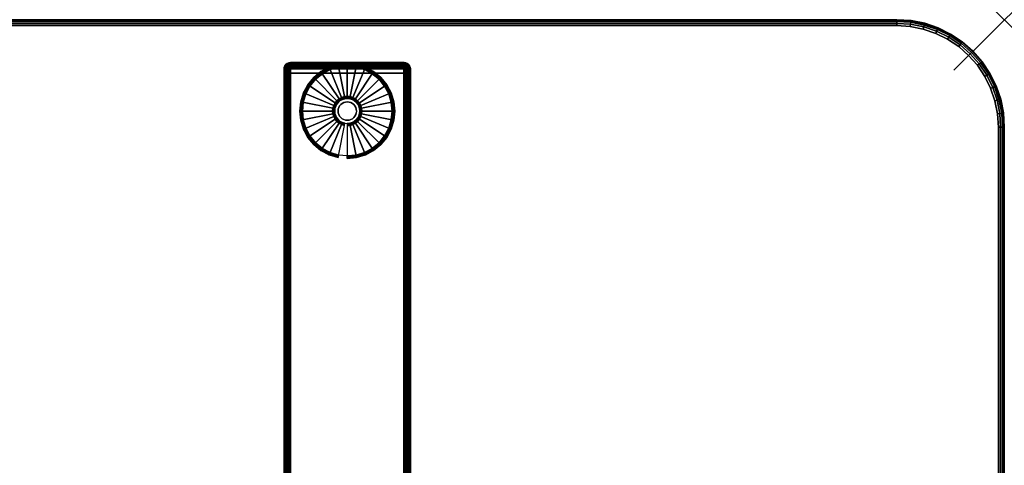
# Model space of a CAD drawing. Units: inches. Extents: x -0.2 to 72, y -24 to 0.
# Drawn here: x 52.5 to 72, y -8.8 to 0 of the extents above; entities that cross this region are included whole.
import ezdxf

# ---------------------------------------------------------------- set-up
doc = ezdxf.new("R2010")
doc.units = ezdxf.units.IN
doc.header["$MEASUREMENT"] = 0
doc.header["$PDMODE"] = 3
doc.header["$PDSIZE"] = 1
for name, color, linetype in [('A-FURN-3-NODE', 7, 'Continuous'), ('A-FURN-3-TABLE-LEG-FOOT', 253, 'Continuous'), ('A-FURN-3-TABLE-LEG-FOOT-TRIM', 251, 'Continuous'), ('A-FURN-3-TABLE-LEG-GLIDE', 253, 'Continuous'), ('A-FURN-3-TABLE-SURFACE-BOTTOM', 255, 'Continuous'), ('A-FURN-3-TABLE-SURFACE-EDGE', 255, 'Continuous'), ('A-FURN-3-TABLE-SURFACE-TOP-HPL-TFL', 255, 'Continuous')]:
    doc.layers.add(name, color=color, linetype=linetype)

msp = doc.modelspace()

# ---------------------------------------------------------------- linework, layer by layer
at = {"layer": 'A-FURN-3-NODE'}
msp.add_point((72, 0), dxfattribs=at)
at = {"layer": 'A-FURN-3-TABLE-LEG-FOOT-TRIM'}
for points, invisible_edges in [([(60.125, -0.848, 0.905), (60.125, -0.848, 0.904), (57.875, -0.848, 0.904), (57.875, -0.848, 0.905)], 10), ([(60.125, -0.848, 0.904), (60.124, -0.848, 0.903), (57.876, -0.848, 0.903), (57.875, -0.848, 0.904)], 10), ([(60.125, -0.848, 0.905), (57.875, -0.848, 0.905), (57.875, -0.848, 1.645), (60.125, -0.848, 1.645)], 5), ([(60.124, -0.848, 1.648), (60.125, -0.848, 1.646), (57.875, -0.848, 1.646), (57.876, -0.848, 1.648)], 10), ([(60.125, -0.848, 1.646), (60.125, -0.848, 1.645), (57.875, -0.848, 1.645), (57.875, -0.848, 1.646)], 10), ([(60.124, -0.848, 0.903), (60.124, -0.848, 0.901), (57.876, -0.848, 0.901), (57.876, -0.848, 0.903)], 10), ([(60.124, -0.848, 0.901), (60.123, -0.848, 0.901), (57.878, -0.848, 0.901), (57.876, -0.848, 0.901)], 10), ([(60.123, -0.848, 1.649), (60.124, -0.848, 1.649), (57.876, -0.848, 1.649), (57.878, -0.848, 1.649)], 10), ([(60.124, -0.848, 1.649), (60.124, -0.848, 1.648), (57.876, -0.848, 1.648), (57.876, -0.848, 1.649)], 10), ([(60.123, -0.848, 0.901), (60.121, -0.848, 0.9), (57.879, -0.848, 0.9), (57.878, -0.848, 0.901)], 10), ([(60.121, -0.848, 1.65), (60.123, -0.848, 1.649), (57.878, -0.848, 1.649), (57.879, -0.848, 1.65)], 10), ([(60.121, -0.848, 0.9), (60.12, -0.848, 0.9), (57.88, -0.848, 0.9), (57.879, -0.848, 0.9)], 8), ([(60.12, -0.848, 1.65), (60.121, -0.848, 1.65), (57.879, -0.848, 1.65), (57.88, -0.848, 1.65)], 2)]:
    msp.add_3dface(points, dxfattribs=dict(at, invisible_edges=invisible_edges))
at = {"layer": 'A-FURN-3-TABLE-LEG-GLIDE'}
for points, invisible_edges in [([(59.173, -0.937), (59.34, -0.988), (58.66, -0.988), (58.827, -0.937)], 10), ([(59, -0.92), (59.173, -0.937), (58.827, -0.937), (59, -0.92)], 2), ([(59.493, -1.07), (59.628, -1.18), (58.372, -1.18), (58.507, -1.07)], 10), ([(59.34, -0.988), (59.493, -1.07), (58.507, -1.07), (58.66, -0.988)], 10), ([(59.738, -1.315), (59.82, -1.468), (58.18, -1.468), (58.262, -1.315)], 10), ([(59.628, -1.18), (59.738, -1.315), (58.262, -1.315), (58.372, -1.18)], 10), ([(59.82, -1.468), (59.87, -1.634), (58.13, -1.634), (58.18, -1.468)], 10), ([(59.87, -1.634), (59.888, -1.808), (58.113, -1.808), (58.13, -1.634)], 10), ([(58.771, -1.713, 0.396), (58.757, -1.759, 0.396), (58.821, -1.772, 0.396), (58.832, -1.738, 0.396)], 10), ([(58.794, -1.67, 0.396), (58.771, -1.713, 0.396), (58.832, -1.738, 0.396), (58.849, -1.706, 0.396)], 10), ([(58.825, -1.633, 0.396), (58.794, -1.67, 0.396), (58.849, -1.706, 0.396), (58.871, -1.679, 0.396)], 10), ([(58.862, -1.602, 0.396), (58.825, -1.633, 0.396), (58.871, -1.679, 0.396), (58.899, -1.656, 0.396)], 10), ([(58.905, -1.579, 0.396), (58.862, -1.602, 0.396), (58.899, -1.656, 0.396), (58.93, -1.639, 0.396)], 10), ([(58.952, -1.565, 0.396), (58.905, -1.579, 0.396), (58.93, -1.639, 0.396), (58.964, -1.629, 0.396)], 10), ([(59, -1.56, 0.396), (58.952, -1.565, 0.396), (58.964, -1.629, 0.396), (59, -1.626, 0.396)], 10), ([(59.048, -1.565, 0.396), (59, -1.56, 0.396), (59, -1.626, 0.396), (59.036, -1.629, 0.396)], 10), ([(59.095, -1.579, 0.396), (59.048, -1.565, 0.396), (59.036, -1.629, 0.396), (59.07, -1.639, 0.396)], 10), ([(59.138, -1.602, 0.396), (59.095, -1.579, 0.396), (59.07, -1.639, 0.396), (59.101, -1.656, 0.396)], 10), ([(59.175, -1.633, 0.396), (59.138, -1.602, 0.396), (59.101, -1.656, 0.396), (59.129, -1.679, 0.396)], 10), ([(59.206, -1.67, 0.396), (59.175, -1.633, 0.396), (59.129, -1.679, 0.396), (59.151, -1.706, 0.396)], 10), ([(59.229, -1.713, 0.396), (59.206, -1.67, 0.396), (59.151, -1.706, 0.396), (59.168, -1.738, 0.396)], 10), ([(59.243, -1.759, 0.396), (59.229, -1.713, 0.396), (59.168, -1.738, 0.396), (59.179, -1.772, 0.396)], 10), ([(59.888, -1.808), (59.87, -1.981), (58.13, -1.981), (58.113, -1.808)], 10), ([(58.757, -1.759, 0.396), (58.753, -1.808, 0.396), (58.818, -1.808, 0.396), (58.821, -1.772, 0.396)], 10), ([(58.753, -1.808, 0.396), (58.757, -1.856, 0.396), (58.821, -1.843, 0.396), (58.818, -1.808, 0.396)], 10), ([(58.757, -1.856, 0.396), (58.771, -1.902, 0.396), (58.832, -1.877, 0.396), (58.821, -1.843, 0.396)], 10), ([(58.771, -1.902, 0.396), (58.794, -1.945, 0.396), (58.849, -1.909, 0.396), (58.832, -1.877, 0.396)], 10), ([(58.794, -1.945, 0.396), (58.825, -1.983, 0.396), (58.871, -1.936, 0.396), (58.849, -1.909, 0.396)], 10), ([(58.825, -1.983, 0.396), (58.862, -2.013, 0.396), (58.899, -1.959, 0.396), (58.871, -1.936, 0.396)], 10), ([(59.138, -2.013, 0.396), (59.175, -1.983, 0.396), (59.129, -1.936, 0.396), (59.101, -1.959, 0.396)], 10), ([(59.175, -1.983, 0.396), (59.206, -1.945, 0.396), (59.151, -1.909, 0.396), (59.129, -1.936, 0.396)], 10), ([(59.206, -1.945, 0.396), (59.229, -1.902, 0.396), (59.168, -1.877, 0.396), (59.151, -1.909, 0.396)], 10), ([(59.229, -1.902, 0.396), (59.243, -1.856, 0.396), (59.179, -1.843, 0.396), (59.168, -1.877, 0.396)], 10), ([(59.248, -1.808, 0.396), (59.243, -1.759, 0.396), (59.179, -1.772, 0.396), (59.182, -1.808, 0.396)], 10), ([(59.243, -1.856, 0.396), (59.248, -1.808, 0.396), (59.182, -1.808, 0.396), (59.179, -1.843, 0.396)], 10), ([(59.87, -1.981), (59.82, -2.147), (58.18, -2.147), (58.13, -1.981)], 10), ([(58.862, -2.013, 0.396), (58.905, -2.036, 0.396), (58.93, -1.976, 0.396), (58.899, -1.959, 0.396)], 10), ([(58.905, -2.036, 0.396), (58.952, -2.05, 0.396), (58.964, -1.986, 0.396), (58.93, -1.976, 0.396)], 10), ([(58.952, -2.05, 0.396), (59, -2.055, 0.396), (59, -1.99, 0.396), (58.964, -1.986, 0.396)], 10), ([(59, -2.055, 0.396), (59.048, -2.05, 0.396), (59.036, -1.986, 0.396), (59, -1.99, 0.396)], 10), ([(59.048, -2.05, 0.396), (59.095, -2.036, 0.396), (59.07, -1.976, 0.396), (59.036, -1.986, 0.396)], 10), ([(59.095, -2.036, 0.396), (59.138, -2.013, 0.396), (59.101, -1.959, 0.396), (59.07, -1.976, 0.396)], 10), ([(59.82, -2.147), (59.738, -2.301), (58.262, -2.301), (58.18, -2.147)], 10), ([(59.738, -2.301), (59.628, -2.435), (58.372, -2.435), (58.262, -2.301)], 10), ([(59.628, -2.435), (59.493, -2.546), (58.507, -2.546), (58.372, -2.435)], 10), ([(59.493, -2.546), (59.34, -2.628), (58.66, -2.628), (58.507, -2.546)], 10), ([(59.34, -2.628), (59.173, -2.678), (58.827, -2.678), (58.66, -2.628)], 10), ([(59.173, -2.678), (59, -2.695), (59, -2.695), (58.827, -2.678)], 8)]:
    msp.add_3dface(points, dxfattribs=dict(at, invisible_edges=invisible_edges))
at = {"layer": 'A-FURN-3-TABLE-SURFACE-BOTTOM'}
for points, invisible_edges in [([(69.876, -0.118, 41.04), (36, -22.514, 41.04), (2.124, -0.118, 41.04), (69.876, -0.118, 41.04)], 3), ([(69.876, -0.118, 41.04), (41.628, -22.552, 41.04), (36, -22.514, 41.04), (69.876, -0.118, 41.04)], 5), ([(47.254, -22.665, 41.04), (41.628, -22.552, 41.04), (69.876, -0.118, 41.04), (47.254, -22.665, 41.04)], 6), ([(69.876, -0.118, 41.04), (52.879, -22.855, 41.04), (47.254, -22.665, 41.04), (69.876, -0.118, 41.04)], 5), ([(69.876, -0.118, 41.04), (58.5, -23.12, 41.04), (52.879, -22.855, 41.04), (69.876, -0.118, 41.04)], 5), ([(69.876, -0.118, 41.04), (64.118, -23.461, 41.04), (58.5, -23.12, 41.04), (69.876, -0.118, 41.04)], 5), ([(69.876, -0.118, 41.04), (69.73, -23.878, 41.04), (64.118, -23.461, 41.04), (69.876, -0.118, 41.04)], 5), ([(70.138, -0.135, 41.04), (70.005, -23.879, 41.04), (69.73, -23.878, 41.04), (69.876, -0.118, 41.04)], 5), ([(70.395, -0.186, 41.04), (70.277, -23.842, 41.04), (70.005, -23.879, 41.04), (70.138, -0.135, 41.04)], 5), ([(70.644, -0.271, 41.04), (70.542, -23.769, 41.04), (70.277, -23.842, 41.04), (70.395, -0.186, 41.04)], 5), ([(70.879, -0.387, 41.04), (70.794, -23.66, 41.04), (70.542, -23.769, 41.04), (70.644, -0.271, 41.04)], 5), ([(71.097, -0.533, 41.04), (71.029, -23.518, 41.04), (70.794, -23.66, 41.04), (70.879, -0.387, 41.04)], 5), ([(71.294, -0.706, 41.04), (71.242, -23.345, 41.04), (71.029, -23.518, 41.04), (71.097, -0.533, 41.04)], 5), ([(71.467, -0.903, 41.04), (71.43, -23.145, 41.04), (71.242, -23.345, 41.04), (71.294, -0.706, 41.04)], 5), ([(71.613, -1.121, 41.04), (71.589, -22.921, 41.04), (71.43, -23.145, 41.04), (71.467, -0.903, 41.04)], 5), ([(71.729, -1.356, 41.04), (71.715, -22.677, 41.04), (71.589, -22.921, 41.04), (71.613, -1.121, 41.04)], 5), ([(71.814, -1.605, 41.04), (71.807, -22.419, 41.04), (71.715, -22.677, 41.04), (71.729, -1.356, 41.04)], 5), ([(71.865, -1.862, 41.04), (71.863, -22.15, 41.04), (71.807, -22.419, 41.04), (71.814, -1.605, 41.04)], 5), ([(71.882, -2.124, 41.04), (71.882, -21.876, 41.04), (71.863, -22.15, 41.04), (71.865, -1.862, 41.04)], 4)]:
    msp.add_3dface(points, dxfattribs=dict(at, invisible_edges=invisible_edges))
at = {"layer": 'A-FURN-3-TABLE-SURFACE-TOP-HPL-TFL'}
for points, invisible_edges in [([(2.124, -0.118, 42.04), (36, -22.514, 42.04), (69.876, -0.118, 42.04)], 3), ([(36, -22.514, 42.04), (41.628, -22.552, 42.04), (69.876, -0.118, 42.04)], 10), ([(69.876, -0.118, 42.04), (41.628, -22.552, 42.04), (47.254, -22.665, 42.04)], 9), ([(47.254, -22.665, 42.04), (52.879, -22.855, 42.04), (69.876, -0.118, 42.04)], 10), ([(52.879, -22.855, 42.04), (58.5, -23.12, 42.04), (69.876, -0.118, 42.04)], 10), ([(58.5, -23.12, 42.04), (64.118, -23.461, 42.04), (69.876, -0.118, 42.04)], 10), ([(64.118, -23.461, 42.04), (69.73, -23.878, 42.04), (69.876, -0.118, 42.04)], 10), ([(69.73, -23.878, 42.04), (70.005, -23.879, 42.04), (70.138, -0.135, 42.04), (69.876, -0.118, 42.04)], 10), ([(70.005, -23.879, 42.04), (70.277, -23.842, 42.04), (70.395, -0.186, 42.04), (70.138, -0.135, 42.04)], 10), ([(70.277, -23.842, 42.04), (70.542, -23.769, 42.04), (70.644, -0.271, 42.04), (70.395, -0.186, 42.04)], 10), ([(70.542, -23.769, 42.04), (70.794, -23.66, 42.04), (70.879, -0.387, 42.04), (70.644, -0.271, 42.04)], 10), ([(70.794, -23.66, 42.04), (71.029, -23.518, 42.04), (71.097, -0.533, 42.04), (70.879, -0.387, 42.04)], 10), ([(71.029, -23.518, 42.04), (71.242, -23.345, 42.04), (71.294, -0.706, 42.04), (71.097, -0.533, 42.04)], 10), ([(71.242, -23.345, 42.04), (71.43, -23.145, 42.04), (71.467, -0.903, 42.04), (71.294, -0.706, 42.04)], 10), ([(71.43, -23.145, 42.04), (71.589, -22.921, 42.04), (71.613, -1.121, 42.04), (71.467, -0.903, 42.04)], 10), ([(71.589, -22.921, 42.04), (71.715, -22.677, 42.04), (71.729, -1.356, 42.04), (71.613, -1.121, 42.04)], 10), ([(71.715, -22.677, 42.04), (71.807, -22.419, 42.04), (71.814, -1.605, 42.04), (71.729, -1.356, 42.04)], 10), ([(71.807, -22.419, 42.04), (71.863, -22.15, 42.04), (71.865, -1.862, 42.04), (71.814, -1.605, 42.04)], 10), ([(71.863, -22.15, 42.04), (71.882, -21.876, 42.04), (71.882, -2.124, 42.04), (71.865, -1.862, 42.04)], 8)]:
    msp.add_3dface(points, dxfattribs=dict(at, invisible_edges=invisible_edges))

# ---------------------------------------------------------------- meshes
at = {"layer": 'A-FURN-3-TABLE-LEG-FOOT'}
mesh = msp.add_polymesh((2, 29), dxfattribs=at)
for k, corner in enumerate([(60.12, -23.058, 1.775), (60.154, -23.058, 1.771), (60.185, -23.058, 1.758), (60.212, -23.058, 1.737), (60.233, -23.058, 1.71), (60.246, -23.058, 1.679), (60.25, -23.058, 1.645), (60.25, -23.058, 0.905), (60.246, -23.058, 0.871), (60.233, -23.058, 0.84), (60.212, -23.058, 0.813), (60.185, -23.058, 0.792), (60.154, -23.058, 0.779), (60.12, -23.058, 0.775), (57.88, -23.058, 0.775), (57.846, -23.058, 0.779), (57.815, -23.058, 0.792), (57.788, -23.058, 0.813), (57.767, -23.058, 0.84), (57.754, -23.058, 0.871), (57.75, -23.058, 0.905), (57.75, -23.058, 1.645), (57.754, -23.058, 1.679), (57.767, -23.058, 1.71), (57.788, -23.058, 1.737), (57.815, -23.058, 1.758), (57.846, -23.058, 1.771), (57.88, -23.058, 1.775), (60.12, -23.058, 1.775), (60.12, -1.058, 1.775), (60.154, -1.058, 1.771), (60.185, -1.058, 1.758), (60.212, -1.058, 1.737), (60.233, -1.058, 1.71), (60.246, -1.058, 1.679), (60.25, -1.058, 1.645), (60.25, -1.058, 0.905), (60.246, -1.058, 0.871), (60.233, -1.058, 0.84), (60.212, -1.058, 0.813), (60.185, -1.058, 0.792), (60.154, -1.058, 0.779), (60.12, -1.058, 0.775), (57.88, -1.058, 0.775), (57.846, -1.058, 0.779), (57.815, -1.058, 0.792), (57.788, -1.058, 0.813), (57.767, -1.058, 0.84), (57.754, -1.058, 0.871), (57.75, -1.058, 0.905), (57.75, -1.058, 1.645), (57.754, -1.058, 1.679), (57.767, -1.058, 1.71), (57.788, -1.058, 1.737), (57.815, -1.058, 1.758), (57.846, -1.058, 1.771), (57.88, -1.058, 1.775), (60.12, -1.058, 1.775)]):
    mesh.set_mesh_vertex(divmod(k, 29), corner)
at = {"layer": 'A-FURN-3-TABLE-LEG-FOOT-TRIM'}
mesh = msp.add_polymesh((29, 8), dxfattribs=at)
for k, corner in enumerate([(57.875, -0.848, 0.905), (57.843, -0.852, 0.905), (57.813, -0.864, 0.905), (57.787, -0.884, 0.905), (57.767, -0.91, 0.905), (57.754, -0.94, 0.905), (57.75, -0.973, 0.905), (57.75, -1.058, 0.905), (57.875, -0.848, 0.904), (57.844, -0.852, 0.895), (57.815, -0.864, 0.888), (57.79, -0.884, 0.881), (57.771, -0.91, 0.876), (57.759, -0.94, 0.872), (57.754, -0.973, 0.871), (57.754, -1.058, 0.871), (57.876, -0.848, 0.903), (57.848, -0.852, 0.886), (57.822, -0.864, 0.871), (57.799, -0.884, 0.858), (57.782, -0.91, 0.848), (57.771, -0.94, 0.842), (57.767, -0.973, 0.84), (57.767, -1.058, 0.84), (57.876, -0.848, 0.901), (57.854, -0.852, 0.879), (57.832, -0.864, 0.857), (57.814, -0.884, 0.839), (57.8, -0.91, 0.825), (57.791, -0.94, 0.816), (57.788, -0.973, 0.813), (57.788, -1.058, 0.813), (57.878, -0.848, 0.901), (57.861, -0.852, 0.873), (57.846, -0.864, 0.847), (57.833, -0.884, 0.824), (57.823, -0.91, 0.807), (57.817, -0.94, 0.796), (57.815, -0.973, 0.792), (57.815, -1.058, 0.792), (57.879, -0.848, 0.9), (57.87, -0.852, 0.869), (57.863, -0.864, 0.84), (57.856, -0.884, 0.815), (57.851, -0.91, 0.796), (57.847, -0.94, 0.784), (57.846, -0.973, 0.779), (57.846, -1.058, 0.779), (57.88, -0.848, 0.9), (57.88, -0.852, 0.868), (57.88, -0.864, 0.838), (57.88, -0.884, 0.812), (57.88, -0.91, 0.792), (57.88, -0.94, 0.779), (57.88, -0.973, 0.775), (57.88, -1.058, 0.775), (60.12, -0.848, 0.9), (60.12, -0.852, 0.868), (60.12, -0.864, 0.838), (60.12, -0.884, 0.812), (60.12, -0.91, 0.792), (60.12, -0.94, 0.779), (60.12, -0.973, 0.775), (60.12, -1.058, 0.775), (60.121, -0.848, 0.9), (60.13, -0.852, 0.869), (60.137, -0.864, 0.84), (60.144, -0.884, 0.815), (60.149, -0.91, 0.796), (60.153, -0.94, 0.784), (60.154, -0.973, 0.779), (60.154, -1.058, 0.779), (60.123, -0.848, 0.901), (60.139, -0.852, 0.873), (60.154, -0.864, 0.847), (60.167, -0.884, 0.824), (60.177, -0.91, 0.807), (60.183, -0.94, 0.796), (60.185, -0.973, 0.792), (60.185, -1.058, 0.792), (60.124, -0.848, 0.901), (60.146, -0.852, 0.879), (60.168, -0.864, 0.857), (60.186, -0.884, 0.839), (60.2, -0.91, 0.825), (60.209, -0.94, 0.816), (60.212, -0.973, 0.813), (60.212, -1.058, 0.813), (60.124, -0.848, 0.903), (60.152, -0.852, 0.886), (60.178, -0.864, 0.871), (60.201, -0.884, 0.858), (60.218, -0.91, 0.848), (60.229, -0.94, 0.842), (60.233, -0.973, 0.84), (60.233, -1.058, 0.84), (60.125, -0.848, 0.904), (60.156, -0.852, 0.895), (60.185, -0.864, 0.888), (60.21, -0.884, 0.881), (60.229, -0.91, 0.876), (60.241, -0.94, 0.872), (60.246, -0.973, 0.871), (60.246, -1.058, 0.871), (60.125, -0.848, 0.905), (60.157, -0.852, 0.905), (60.188, -0.864, 0.905), (60.213, -0.884, 0.905), (60.233, -0.91, 0.905), (60.246, -0.94, 0.905), (60.25, -0.973, 0.905), (60.25, -1.058, 0.905), (60.125, -0.848, 1.645), (60.157, -0.852, 1.645), (60.188, -0.864, 1.645), (60.213, -0.884, 1.645), (60.233, -0.91, 1.645), (60.246, -0.94, 1.645), (60.25, -0.973, 1.645), (60.25, -1.058, 1.645), (60.125, -0.848, 1.646), (60.156, -0.852, 1.655), (60.185, -0.864, 1.662), (60.21, -0.884, 1.669), (60.229, -0.91, 1.674), (60.241, -0.94, 1.678), (60.246, -0.973, 1.679), (60.246, -1.058, 1.679), (60.124, -0.848, 1.648), (60.152, -0.852, 1.664), (60.178, -0.864, 1.679), (60.201, -0.884, 1.692), (60.218, -0.91, 1.702), (60.229, -0.94, 1.708), (60.233, -0.973, 1.71), (60.233, -1.058, 1.71), (60.124, -0.848, 1.649), (60.146, -0.852, 1.671), (60.168, -0.864, 1.693), (60.186, -0.884, 1.711), (60.2, -0.91, 1.725), (60.209, -0.94, 1.734), (60.212, -0.973, 1.737), (60.212, -1.058, 1.737), (60.123, -0.848, 1.649), (60.139, -0.852, 1.677), (60.154, -0.864, 1.703), (60.167, -0.884, 1.726), (60.177, -0.91, 1.743), (60.183, -0.94, 1.754), (60.185, -0.973, 1.758), (60.185, -1.058, 1.758), (60.121, -0.848, 1.65), (60.13, -0.852, 1.681), (60.137, -0.864, 1.71), (60.144, -0.884, 1.735), (60.149, -0.91, 1.754), (60.153, -0.94, 1.766), (60.154, -0.973, 1.771), (60.154, -1.058, 1.771), (60.12, -0.848, 1.65), (60.12, -0.852, 1.682), (60.12, -0.864, 1.713), (60.12, -0.884, 1.738), (60.12, -0.91, 1.758), (60.12, -0.94, 1.771), (60.12, -0.973, 1.775), (60.12, -1.058, 1.775), (57.88, -0.848, 1.65), (57.88, -0.852, 1.682), (57.88, -0.864, 1.713), (57.88, -0.884, 1.738), (57.88, -0.91, 1.758), (57.88, -0.94, 1.771), (57.88, -0.973, 1.775), (57.88, -1.058, 1.775), (57.879, -0.848, 1.65), (57.87, -0.852, 1.681), (57.863, -0.864, 1.71), (57.856, -0.884, 1.735), (57.851, -0.91, 1.754), (57.847, -0.94, 1.766), (57.846, -0.973, 1.771), (57.846, -1.058, 1.771), (57.878, -0.848, 1.649), (57.861, -0.852, 1.677), (57.846, -0.864, 1.703), (57.833, -0.884, 1.726), (57.823, -0.91, 1.743), (57.817, -0.94, 1.754), (57.815, -0.973, 1.758), (57.815, -1.058, 1.758), (57.876, -0.848, 1.649), (57.854, -0.852, 1.671), (57.832, -0.864, 1.693), (57.814, -0.884, 1.711), (57.8, -0.91, 1.725), (57.791, -0.94, 1.734), (57.788, -0.973, 1.737), (57.788, -1.058, 1.737), (57.876, -0.848, 1.648), (57.848, -0.852, 1.664), (57.822, -0.864, 1.679), (57.799, -0.884, 1.692), (57.782, -0.91, 1.702), (57.771, -0.94, 1.708), (57.767, -0.973, 1.71), (57.767, -1.058, 1.71), (57.875, -0.848, 1.646), (57.844, -0.852, 1.655), (57.815, -0.864, 1.662), (57.79, -0.884, 1.669), (57.771, -0.91, 1.674), (57.759, -0.94, 1.678), (57.754, -0.973, 1.679), (57.754, -1.058, 1.679), (57.875, -0.848, 1.645), (57.843, -0.852, 1.645), (57.813, -0.864, 1.645), (57.787, -0.884, 1.645), (57.767, -0.91, 1.645), (57.754, -0.94, 1.645), (57.75, -0.973, 1.645), (57.75, -1.058, 1.645), (57.875, -0.848, 0.905), (57.843, -0.852, 0.905), (57.813, -0.864, 0.905), (57.787, -0.884, 0.905), (57.767, -0.91, 0.905), (57.754, -0.94, 0.905), (57.75, -0.973, 0.905), (57.75, -1.058, 0.905)]):
    mesh.set_mesh_vertex(divmod(k, 8), corner)
at = {"layer": 'A-FURN-3-TABLE-LEG-GLIDE'}
mesh = msp.add_polymesh((9, 7), dxfattribs=at)
for k, corner in enumerate([(59, -0.873, 0.178), (59, -0.87, 0.163), (59, -0.87, 0.05), (59, -0.874, 0.031), (59, -0.885, 0.015), (59, -0.901, 0.004), (59, -0.92), (58.818, -0.891, 0.178), (58.817, -0.888, 0.163), (58.817, -0.888, 0.05), (58.818, -0.892, 0.031), (58.82, -0.902, 0.015), (58.823, -0.918, 0.004), (58.827, -0.937), (58.642, -0.944, 0.178), (58.641, -0.941, 0.163), (58.641, -0.941, 0.05), (58.643, -0.945, 0.031), (58.647, -0.955, 0.015), (58.653, -0.97, 0.004), (58.66, -0.988), (58.481, -1.03, 0.178), (58.479, -1.028, 0.163), (58.479, -1.028, 0.05), (58.481, -1.031, 0.031), (58.487, -1.04, 0.015), (58.496, -1.054, 0.004), (58.507, -1.07), (58.339, -1.146, 0.178), (58.337, -1.145, 0.163), (58.337, -1.145, 0.05), (58.34, -1.147, 0.031), (58.347, -1.155, 0.015), (58.359, -1.166, 0.004), (58.372, -1.18), (58.223, -1.288, 0.178), (58.22, -1.287, 0.163), (58.22, -1.287, 0.05), (58.224, -1.289, 0.031), (58.233, -1.295, 0.015), (58.246, -1.304, 0.004), (58.262, -1.315), (58.136, -1.45, 0.178), (58.134, -1.449, 0.163), (58.134, -1.449, 0.05), (58.137, -1.45, 0.031), (58.147, -1.454, 0.015), (58.162, -1.461, 0.004), (58.18, -1.468), (58.083, -1.625, 0.178), (58.081, -1.625, 0.163), (58.081, -1.625, 0.05), (58.084, -1.625, 0.031), (58.095, -1.628, 0.015), (58.111, -1.631, 0.004), (58.13, -1.634), (58.065, -1.808, 0.178), (58.063, -1.808, 0.163), (58.063, -1.808, 0.05), (58.066, -1.808, 0.031), (58.077, -1.808, 0.015), (58.093, -1.808, 0.004), (58.113, -1.808)]):
    mesh.set_mesh_vertex(divmod(k, 7), corner)
mesh = msp.add_polymesh((9, 9), dxfattribs=at)
for k, corner in enumerate([(59, -1.56, 0.396), (59, -1.549, 0.396), (59, -1.539, 0.394), (59, -1.528, 0.393), (59, -1.518, 0.39), (59, -0.906, 0.211), (59, -0.892, 0.204), (59, -0.88, 0.193), (59, -0.873, 0.178), (58.952, -1.565, 0.396), (58.95, -1.554, 0.396), (58.948, -1.544, 0.394), (58.946, -1.534, 0.393), (58.943, -1.523, 0.39), (58.824, -0.923, 0.211), (58.821, -0.909, 0.204), (58.819, -0.898, 0.193), (58.818, -0.891, 0.178), (58.905, -1.579, 0.396), (58.901, -1.569, 0.396), (58.897, -1.559, 0.394), (58.893, -1.55, 0.393), (58.889, -1.54, 0.39), (58.655, -0.975, 0.211), (58.649, -0.961, 0.204), (58.645, -0.951, 0.193), (58.642, -0.944, 0.178), (58.862, -1.602, 0.396), (58.857, -1.593, 0.396), (58.851, -1.584, 0.394), (58.845, -1.575, 0.393), (58.839, -1.567, 0.39), (58.499, -1.058, 0.211), (58.491, -1.046, 0.204), (58.485, -1.036, 0.193), (58.481, -1.03, 0.178), (58.825, -1.633, 0.396), (58.817, -1.625, 0.396), (58.81, -1.617, 0.394), (58.802, -1.61, 0.393), (58.795, -1.603, 0.39), (58.362, -1.17, 0.211), (58.352, -1.16, 0.204), (58.344, -1.152, 0.193), (58.339, -1.146, 0.178), (58.794, -1.67, 0.396), (58.785, -1.664, 0.396), (58.776, -1.658, 0.394), (58.768, -1.652, 0.393), (58.759, -1.647, 0.39), (58.25, -1.307, 0.211), (58.238, -1.299, 0.204), (58.229, -1.292, 0.193), (58.223, -1.288, 0.178), (58.771, -1.713, 0.396), (58.761, -1.709, 0.396), (58.752, -1.705, 0.394), (58.742, -1.701, 0.393), (58.732, -1.697, 0.39), (58.167, -1.463, 0.211), (58.154, -1.457, 0.204), (58.143, -1.453, 0.193), (58.136, -1.45, 0.178), (58.757, -1.759, 0.396), (58.747, -1.757, 0.396), (58.736, -1.755, 0.394), (58.726, -1.753, 0.393), (58.716, -1.751, 0.39), (58.116, -1.632, 0.211), (58.102, -1.629, 0.204), (58.09, -1.627, 0.193), (58.083, -1.625, 0.178), (58.753, -1.808, 0.396), (58.742, -1.808, 0.396), (58.731, -1.808, 0.394), (58.721, -1.808, 0.393), (58.71, -1.808, 0.39), (58.098, -1.808, 0.211), (58.084, -1.808, 0.204), (58.072, -1.808, 0.193), (58.065, -1.808, 0.178)]):
    mesh.set_mesh_vertex(divmod(k, 9), corner)
mesh = msp.add_polymesh((9, 7), dxfattribs=at)
for k, corner in enumerate([(59.935, -1.808, 0.178), (59.938, -1.808, 0.163), (59.938, -1.808, 0.05), (59.934, -1.808, 0.031), (59.923, -1.808, 0.015), (59.907, -1.808, 0.004), (59.888, -1.808), (59.917, -1.625, 0.178), (59.919, -1.625, 0.163), (59.919, -1.625, 0.05), (59.916, -1.625, 0.031), (59.905, -1.628, 0.015), (59.889, -1.631, 0.004), (59.87, -1.634), (59.864, -1.45, 0.178), (59.866, -1.449, 0.163), (59.866, -1.449, 0.05), (59.863, -1.45, 0.031), (59.853, -1.454, 0.015), (59.838, -1.461, 0.004), (59.82, -1.468), (59.777, -1.288, 0.178), (59.78, -1.287, 0.163), (59.78, -1.287, 0.05), (59.776, -1.289, 0.031), (59.767, -1.295, 0.015), (59.754, -1.304, 0.004), (59.738, -1.315), (59.661, -1.146, 0.178), (59.663, -1.145, 0.163), (59.663, -1.145, 0.05), (59.66, -1.147, 0.031), (59.653, -1.155, 0.015), (59.641, -1.166, 0.004), (59.628, -1.18), (59.519, -1.03, 0.178), (59.521, -1.028, 0.163), (59.521, -1.028, 0.05), (59.519, -1.031, 0.031), (59.513, -1.04, 0.015), (59.504, -1.054, 0.004), (59.493, -1.07), (59.358, -0.944, 0.178), (59.359, -0.941, 0.163), (59.359, -0.941, 0.05), (59.357, -0.945, 0.031), (59.353, -0.955, 0.015), (59.347, -0.97, 0.004), (59.34, -0.988), (59.182, -0.891, 0.178), (59.183, -0.888, 0.163), (59.183, -0.888, 0.05), (59.182, -0.892, 0.031), (59.18, -0.902, 0.015), (59.177, -0.918, 0.004), (59.173, -0.937), (59, -0.873, 0.178), (59, -0.87, 0.163), (59, -0.87, 0.05), (59, -0.874, 0.031), (59, -0.885, 0.015), (59, -0.901, 0.004), (59, -0.92)]):
    mesh.set_mesh_vertex(divmod(k, 7), corner)
mesh = msp.add_polymesh((9, 9), dxfattribs=at)
for k, corner in enumerate([(59.248, -1.808, 0.396), (59.258, -1.808, 0.396), (59.269, -1.808, 0.394), (59.279, -1.808, 0.393), (59.29, -1.808, 0.39), (59.902, -1.808, 0.211), (59.916, -1.808, 0.204), (59.928, -1.808, 0.193), (59.935, -1.808, 0.178), (59.243, -1.759, 0.396), (59.253, -1.757, 0.396), (59.264, -1.755, 0.394), (59.274, -1.753, 0.393), (59.284, -1.751, 0.39), (59.884, -1.632, 0.211), (59.898, -1.629, 0.204), (59.91, -1.627, 0.193), (59.917, -1.625, 0.178), (59.229, -1.713, 0.396), (59.239, -1.709, 0.396), (59.248, -1.705, 0.394), (59.258, -1.701, 0.393), (59.268, -1.697, 0.39), (59.833, -1.463, 0.211), (59.846, -1.457, 0.204), (59.857, -1.453, 0.193), (59.864, -1.45, 0.178), (59.206, -1.67, 0.396), (59.215, -1.664, 0.396), (59.224, -1.658, 0.394), (59.232, -1.652, 0.393), (59.241, -1.647, 0.39), (59.75, -1.307, 0.211), (59.762, -1.299, 0.204), (59.771, -1.292, 0.193), (59.777, -1.288, 0.178), (59.175, -1.633, 0.396), (59.183, -1.625, 0.396), (59.19, -1.617, 0.394), (59.198, -1.61, 0.393), (59.205, -1.603, 0.39), (59.638, -1.17, 0.211), (59.648, -1.16, 0.204), (59.656, -1.152, 0.193), (59.661, -1.146, 0.178), (59.138, -1.602, 0.396), (59.143, -1.593, 0.396), (59.149, -1.584, 0.394), (59.155, -1.575, 0.393), (59.161, -1.567, 0.39), (59.501, -1.058, 0.211), (59.509, -1.046, 0.204), (59.515, -1.036, 0.193), (59.519, -1.03, 0.178), (59.095, -1.579, 0.396), (59.099, -1.569, 0.396), (59.103, -1.559, 0.394), (59.107, -1.55, 0.393), (59.111, -1.54, 0.39), (59.345, -0.975, 0.211), (59.351, -0.961, 0.204), (59.355, -0.951, 0.193), (59.358, -0.944, 0.178), (59.048, -1.565, 0.396), (59.05, -1.554, 0.396), (59.052, -1.544, 0.394), (59.054, -1.534, 0.393), (59.057, -1.523, 0.39), (59.176, -0.923, 0.211), (59.179, -0.909, 0.204), (59.181, -0.898, 0.193), (59.182, -0.891, 0.178), (59, -1.56, 0.396), (59, -1.549, 0.396), (59, -1.539, 0.394), (59, -1.528, 0.393), (59, -1.518, 0.39), (59, -0.906, 0.211), (59, -0.892, 0.204), (59, -0.88, 0.193), (59, -0.873, 0.178)]):
    mesh.set_mesh_vertex(divmod(k, 9), corner)
mesh = msp.add_polymesh((2, 32), dxfattribs=dict(at, n_close=True))
for k, corner in enumerate([(59.182, -1.808, 0.396), (59.179, -1.772, 0.396), (59.168, -1.738, 0.396), (59.151, -1.706, 0.396), (59.129, -1.679, 0.396), (59.101, -1.656, 0.396), (59.07, -1.639, 0.396), (59.036, -1.629, 0.396), (59, -1.626, 0.396), (58.964, -1.629, 0.396), (58.93, -1.639, 0.396), (58.899, -1.656, 0.396), (58.871, -1.679, 0.396), (58.849, -1.706, 0.396), (58.832, -1.738, 0.396), (58.821, -1.772, 0.396), (58.818, -1.808, 0.396), (58.821, -1.843, 0.396), (58.832, -1.877, 0.396), (58.849, -1.909, 0.396), (58.871, -1.936, 0.396), (58.899, -1.959, 0.396), (58.93, -1.976, 0.396), (58.964, -1.986, 0.396), (59, -1.99, 0.396), (59.036, -1.986, 0.396), (59.07, -1.976, 0.396), (59.101, -1.959, 0.396), (59.129, -1.936, 0.396), (59.151, -1.909, 0.396), (59.168, -1.877, 0.396), (59.179, -1.843, 0.396), (59.182, -1.808, 1.378), (59.179, -1.772, 1.378), (59.168, -1.738, 1.378), (59.151, -1.706, 1.378), (59.129, -1.679, 1.378), (59.101, -1.656, 1.378), (59.07, -1.639, 1.378), (59.036, -1.629, 1.378), (59, -1.626, 1.378), (58.964, -1.629, 1.378), (58.93, -1.639, 1.378), (58.899, -1.656, 1.378), (58.871, -1.679, 1.378), (58.849, -1.706, 1.378), (58.832, -1.738, 1.378), (58.821, -1.772, 1.378), (58.818, -1.808, 1.378), (58.821, -1.843, 1.378), (58.832, -1.877, 1.378), (58.849, -1.909, 1.378), (58.871, -1.936, 1.378), (58.899, -1.959, 1.378), (58.93, -1.976, 1.378), (58.964, -1.986, 1.378), (59, -1.99, 1.378), (59.036, -1.986, 1.378), (59.07, -1.976, 1.378), (59.101, -1.959, 1.378), (59.129, -1.936, 1.378), (59.151, -1.909, 1.378), (59.168, -1.877, 1.378), (59.179, -1.843, 1.378)]):
    mesh.set_mesh_vertex(divmod(k, 32), corner)
mesh = msp.add_polymesh((8, 7), dxfattribs=at)
for k, corner in enumerate([(58.065, -1.808, 0.178), (58.063, -1.808, 0.163), (58.063, -1.808, 0.05), (58.066, -1.808, 0.031), (58.077, -1.808, 0.015), (58.093, -1.808, 0.004), (58.113, -1.808), (58.083, -1.99, 0.178), (58.081, -1.99, 0.163), (58.081, -1.99, 0.05), (58.084, -1.99, 0.031), (58.095, -1.988, 0.015), (58.111, -1.984, 0.004), (58.13, -1.981), (58.136, -2.165, 0.178), (58.134, -2.166, 0.163), (58.134, -2.166, 0.05), (58.137, -2.165, 0.031), (58.147, -2.161, 0.015), (58.162, -2.155, 0.004), (58.18, -2.147), (58.223, -2.327, 0.178), (58.22, -2.328, 0.163), (58.22, -2.328, 0.05), (58.224, -2.326, 0.031), (58.233, -2.32, 0.015), (58.246, -2.311, 0.004), (58.262, -2.301), (58.339, -2.469, 0.178), (58.337, -2.47, 0.163), (58.337, -2.47, 0.05), (58.34, -2.468, 0.031), (58.347, -2.46, 0.015), (58.359, -2.449, 0.004), (58.372, -2.435), (58.481, -2.585, 0.178), (58.479, -2.587, 0.163), (58.479, -2.587, 0.05), (58.481, -2.584, 0.031), (58.487, -2.575, 0.015), (58.496, -2.561, 0.004), (58.507, -2.546), (58.642, -2.671, 0.178), (58.641, -2.674, 0.163), (58.641, -2.674, 0.05), (58.643, -2.67, 0.031), (58.647, -2.66, 0.015), (58.653, -2.645, 0.004), (58.66, -2.628), (58.818, -2.725, 0.178), (58.817, -2.727, 0.163), (58.817, -2.727, 0.05), (58.818, -2.723, 0.031), (58.82, -2.713, 0.015), (58.823, -2.697, 0.004), (58.827, -2.678)]):
    mesh.set_mesh_vertex(divmod(k, 7), corner)
mesh = msp.add_polymesh((8, 9), dxfattribs=at)
for k, corner in enumerate([(58.753, -1.808, 0.396), (58.742, -1.808, 0.396), (58.731, -1.808, 0.394), (58.721, -1.808, 0.393), (58.71, -1.808, 0.39), (58.098, -1.808, 0.211), (58.084, -1.808, 0.204), (58.072, -1.808, 0.193), (58.065, -1.808, 0.178), (58.757, -1.856, 0.396), (58.747, -1.858, 0.396), (58.736, -1.86, 0.394), (58.726, -1.862, 0.393), (58.716, -1.864, 0.39), (58.116, -1.983, 0.211), (58.102, -1.986, 0.204), (58.09, -1.989, 0.193), (58.083, -1.99, 0.178), (58.771, -1.902, 0.396), (58.761, -1.906, 0.396), (58.752, -1.91, 0.394), (58.742, -1.914, 0.393), (58.732, -1.918, 0.39), (58.167, -2.153, 0.211), (58.154, -2.158, 0.204), (58.143, -2.163, 0.193), (58.136, -2.165, 0.178), (58.794, -1.945, 0.396), (58.785, -1.951, 0.396), (58.776, -1.957, 0.394), (58.768, -1.963, 0.393), (58.759, -1.969, 0.39), (58.25, -2.308, 0.211), (58.238, -2.316, 0.204), (58.229, -2.323, 0.193), (58.223, -2.327, 0.178), (58.825, -1.983, 0.396), (58.817, -1.99, 0.396), (58.81, -1.998, 0.394), (58.802, -2.005, 0.393), (58.795, -2.012, 0.39), (58.362, -2.445, 0.211), (58.352, -2.455, 0.204), (58.344, -2.463, 0.193), (58.339, -2.469, 0.178), (58.862, -2.013, 0.396), (58.857, -2.022, 0.396), (58.851, -2.031, 0.394), (58.845, -2.04, 0.393), (58.839, -2.048, 0.39), (58.499, -2.557, 0.211), (58.491, -2.569, 0.204), (58.485, -2.579, 0.193), (58.481, -2.585, 0.178), (58.905, -2.036, 0.396), (58.901, -2.046, 0.396), (58.897, -2.056, 0.394), (58.893, -2.066, 0.393), (58.889, -2.075, 0.39), (58.655, -2.641, 0.211), (58.649, -2.654, 0.204), (58.645, -2.664, 0.193), (58.642, -2.671, 0.178), (58.952, -2.05, 0.396), (58.95, -2.061, 0.396), (58.948, -2.071, 0.394), (58.946, -2.082, 0.393), (58.943, -2.092, 0.39), (58.824, -2.692, 0.211), (58.821, -2.706, 0.204), (58.819, -2.717, 0.193), (58.818, -2.725, 0.178)]):
    mesh.set_mesh_vertex(divmod(k, 9), corner)
mesh = msp.add_polymesh((9, 9), dxfattribs=at)
for k, corner in enumerate([(59, -2.055, 0.396), (59, -2.066, 0.396), (59, -2.076, 0.394), (59, -2.087, 0.393), (59, -2.097, 0.39), (59, -2.709, 0.211), (59, -2.724, 0.204), (59, -2.735, 0.193), (59, -2.743, 0.178), (59.048, -2.05, 0.396), (59.05, -2.061, 0.396), (59.052, -2.071, 0.394), (59.054, -2.082, 0.393), (59.057, -2.092, 0.39), (59.176, -2.692, 0.211), (59.179, -2.706, 0.204), (59.181, -2.717, 0.193), (59.182, -2.725, 0.178), (59.095, -2.036, 0.396), (59.099, -2.046, 0.396), (59.103, -2.056, 0.394), (59.107, -2.066, 0.393), (59.111, -2.075, 0.39), (59.345, -2.641, 0.211), (59.351, -2.654, 0.204), (59.355, -2.664, 0.193), (59.358, -2.671, 0.178), (59.138, -2.013, 0.396), (59.143, -2.022, 0.396), (59.149, -2.031, 0.394), (59.155, -2.04, 0.393), (59.161, -2.048, 0.39), (59.501, -2.557, 0.211), (59.509, -2.569, 0.204), (59.515, -2.579, 0.193), (59.519, -2.585, 0.178), (59.175, -1.983, 0.396), (59.183, -1.99, 0.396), (59.19, -1.998, 0.394), (59.198, -2.005, 0.393), (59.205, -2.012, 0.39), (59.638, -2.445, 0.211), (59.648, -2.455, 0.204), (59.656, -2.463, 0.193), (59.661, -2.469, 0.178), (59.206, -1.945, 0.396), (59.215, -1.951, 0.396), (59.224, -1.957, 0.394), (59.232, -1.963, 0.393), (59.241, -1.969, 0.39), (59.75, -2.308, 0.211), (59.762, -2.316, 0.204), (59.771, -2.323, 0.193), (59.777, -2.327, 0.178), (59.229, -1.902, 0.396), (59.239, -1.906, 0.396), (59.248, -1.91, 0.394), (59.258, -1.914, 0.393), (59.268, -1.918, 0.39), (59.833, -2.153, 0.211), (59.846, -2.158, 0.204), (59.857, -2.163, 0.193), (59.864, -2.165, 0.178), (59.243, -1.856, 0.396), (59.253, -1.858, 0.396), (59.264, -1.86, 0.394), (59.274, -1.862, 0.393), (59.284, -1.864, 0.39), (59.884, -1.983, 0.211), (59.898, -1.986, 0.204), (59.91, -1.989, 0.193), (59.917, -1.99, 0.178), (59.248, -1.808, 0.396), (59.258, -1.808, 0.396), (59.269, -1.808, 0.394), (59.279, -1.808, 0.393), (59.29, -1.808, 0.39), (59.902, -1.808, 0.211), (59.916, -1.808, 0.204), (59.928, -1.808, 0.193), (59.935, -1.808, 0.178)]):
    mesh.set_mesh_vertex(divmod(k, 9), corner)
mesh = msp.add_polymesh((9, 7), dxfattribs=at)
for k, corner in enumerate([(59, -2.743, 0.178), (59, -2.745, 0.163), (59, -2.745, 0.05), (59, -2.741, 0.031), (59, -2.73, 0.015), (59, -2.714, 0.004), (59, -2.695), (59.182, -2.725, 0.178), (59.183, -2.727, 0.163), (59.183, -2.727, 0.05), (59.182, -2.723, 0.031), (59.18, -2.713, 0.015), (59.177, -2.697, 0.004), (59.173, -2.678), (59.358, -2.671, 0.178), (59.359, -2.674, 0.163), (59.359, -2.674, 0.05), (59.357, -2.67, 0.031), (59.353, -2.66, 0.015), (59.347, -2.645, 0.004), (59.34, -2.628), (59.519, -2.585, 0.178), (59.521, -2.587, 0.163), (59.521, -2.587, 0.05), (59.519, -2.584, 0.031), (59.513, -2.575, 0.015), (59.504, -2.561, 0.004), (59.493, -2.546), (59.661, -2.469, 0.178), (59.663, -2.47, 0.163), (59.663, -2.47, 0.05), (59.66, -2.468, 0.031), (59.653, -2.46, 0.015), (59.641, -2.449, 0.004), (59.628, -2.435), (59.777, -2.327, 0.178), (59.78, -2.328, 0.163), (59.78, -2.328, 0.05), (59.776, -2.326, 0.031), (59.767, -2.32, 0.015), (59.754, -2.311, 0.004), (59.738, -2.301), (59.864, -2.165, 0.178), (59.866, -2.166, 0.163), (59.866, -2.166, 0.05), (59.863, -2.165, 0.031), (59.853, -2.161, 0.015), (59.838, -2.155, 0.004), (59.82, -2.147), (59.917, -1.99, 0.178), (59.919, -1.99, 0.163), (59.919, -1.99, 0.05), (59.916, -1.99, 0.031), (59.905, -1.988, 0.015), (59.889, -1.984, 0.004), (59.87, -1.981), (59.935, -1.808, 0.178), (59.938, -1.808, 0.163), (59.938, -1.808, 0.05), (59.934, -1.808, 0.031), (59.923, -1.808, 0.015), (59.907, -1.808, 0.004), (59.888, -1.808)]):
    mesh.set_mesh_vertex(divmod(k, 7), corner)
at = {"layer": 'A-FURN-3-TABLE-SURFACE-EDGE'}
mesh = msp.add_polymesh((9, 9), dxfattribs=at)
for k, corner in enumerate([(2.124, -0.118, 41.04), (2.124, -0.073, 41.049), (2.124, -0.035, 41.075), (2.124, -0.009, 41.113), (2.124, 0, 41.158), (2.124, 0, 41.922), (2.124, -0.009, 41.967), (2.124, -0.035, 42.005), (2.124, -0.073, 42.031), (69.876, -0.118, 41.04), (69.876, -0.073, 41.049), (69.876, -0.035, 41.075), (69.876, -0.009, 41.113), (69.876, 0, 41.158), (69.876, 0, 41.922), (69.876, -0.009, 41.967), (69.876, -0.035, 42.005), (69.876, -0.073, 42.031), (70.138, -0.135, 41.04), (70.144, -0.09, 41.049), (70.149, -0.052, 41.075), (70.152, -0.027, 41.113), (70.154, -0.018, 41.158), (70.154, -0.018, 41.922), (70.152, -0.027, 41.967), (70.149, -0.052, 42.005), (70.144, -0.09, 42.031), (70.395, -0.186, 41.04), (70.407, -0.143, 41.049), (70.417, -0.106, 41.075), (70.424, -0.081, 41.113), (70.426, -0.072, 41.158), (70.426, -0.072, 41.922), (70.424, -0.081, 41.967), (70.417, -0.106, 42.005), (70.407, -0.143, 42.031), (70.644, -0.271, 41.04), (70.661, -0.229, 41.049), (70.676, -0.194, 41.075), (70.686, -0.17, 41.113), (70.689, -0.162, 41.158), (70.689, -0.162, 41.922), (70.686, -0.17, 41.967), (70.676, -0.194, 42.005), (70.661, -0.229, 42.031), (70.879, -0.387, 41.04), (70.902, -0.348, 41.049), (70.921, -0.314, 41.075), (70.934, -0.292, 41.113), (70.938, -0.285, 41.158), (70.938, -0.285, 41.922), (70.934, -0.292, 41.967), (70.921, -0.314, 42.005), (70.902, -0.348, 42.031), (71.097, -0.533, 41.04), (71.125, -0.497, 41.049), (71.148, -0.466, 41.075), (71.164, -0.446, 41.113), (71.169, -0.439, 41.158), (71.169, -0.439, 41.922), (71.164, -0.446, 41.967), (71.148, -0.466, 42.005), (71.125, -0.497, 42.031), (71.294, -0.706, 41.04), (71.326, -0.674, 41.049), (71.354, -0.646, 41.075), (71.372, -0.628, 41.113), (71.378, -0.622, 41.158), (71.378, -0.622, 41.922), (71.372, -0.628, 41.967), (71.354, -0.646, 42.005), (71.326, -0.674, 42.031), (71.467, -0.903, 41.04), (71.503, -0.875, 41.049), (71.534, -0.852, 41.075), (71.554, -0.836, 41.113), (71.561, -0.831, 41.158), (71.561, -0.831, 41.922), (71.554, -0.836, 41.967), (71.534, -0.852, 42.005), (71.503, -0.875, 42.031)]):
    mesh.set_mesh_vertex(divmod(k, 9), corner)
mesh = msp.add_polymesh((9, 2), dxfattribs=at)
for k, corner in enumerate([(2.124, -0.073, 42.031), (2.124, -0.118, 42.04), (69.876, -0.073, 42.031), (69.876, -0.118, 42.04), (70.144, -0.09, 42.031), (70.138, -0.135, 42.04), (70.407, -0.143, 42.031), (70.395, -0.186, 42.04), (70.661, -0.229, 42.031), (70.644, -0.271, 42.04), (70.902, -0.348, 42.031), (70.879, -0.387, 42.04), (71.125, -0.497, 42.031), (71.097, -0.533, 42.04), (71.326, -0.674, 42.031), (71.294, -0.706, 42.04), (71.503, -0.875, 42.031), (71.467, -0.903, 42.04)]):
    mesh.set_mesh_vertex(divmod(k, 2), corner)
mesh = msp.add_polymesh((9, 9), dxfattribs=at)
for k, corner in enumerate([(71.467, -0.903, 41.04), (71.503, -0.875, 41.049), (71.534, -0.852, 41.075), (71.554, -0.836, 41.113), (71.561, -0.831, 41.158), (71.561, -0.831, 41.922), (71.554, -0.836, 41.967), (71.534, -0.852, 42.005), (71.503, -0.875, 42.031), (71.613, -1.121, 41.04), (71.652, -1.098, 41.049), (71.686, -1.079, 41.075), (71.708, -1.066, 41.113), (71.715, -1.062, 41.158), (71.715, -1.062, 41.922), (71.708, -1.066, 41.967), (71.686, -1.079, 42.005), (71.652, -1.098, 42.031), (71.729, -1.356, 41.04), (71.771, -1.339, 41.049), (71.806, -1.324, 41.075), (71.83, -1.314, 41.113), (71.838, -1.311, 41.158), (71.838, -1.311, 41.922), (71.83, -1.314, 41.967), (71.806, -1.324, 42.005), (71.771, -1.339, 42.031), (71.814, -1.605, 41.04), (71.857, -1.593, 41.049), (71.894, -1.583, 41.075), (71.919, -1.576, 41.113), (71.928, -1.574, 41.158), (71.928, -1.574, 41.922), (71.919, -1.576, 41.967), (71.894, -1.583, 42.005), (71.857, -1.593, 42.031), (71.865, -1.862, 41.04), (71.91, -1.856, 41.049), (71.948, -1.851, 41.075), (71.973, -1.848, 41.113), (71.982, -1.846, 41.158), (71.982, -1.846, 41.922), (71.973, -1.848, 41.967), (71.948, -1.851, 42.005), (71.91, -1.856, 42.031), (71.882, -2.124, 41.04), (71.927, -2.124, 41.049), (71.965, -2.124, 41.075), (71.991, -2.124, 41.113), (72, -2.124, 41.158), (72, -2.124, 41.922), (71.991, -2.124, 41.967), (71.965, -2.124, 42.005), (71.927, -2.124, 42.031), (71.882, -21.876, 41.04), (71.927, -21.876, 41.049), (71.965, -21.876, 41.075), (71.991, -21.876, 41.113), (72, -21.876, 41.158), (72, -21.876, 41.922), (71.991, -21.876, 41.967), (71.965, -21.876, 42.005), (71.927, -21.876, 42.031), (71.863, -22.15, 41.04), (71.908, -22.157, 41.049), (71.946, -22.162, 41.075), (71.971, -22.166, 41.113), (71.98, -22.168, 41.158), (71.98, -22.168, 41.922), (71.971, -22.166, 41.967), (71.946, -22.162, 42.005), (71.908, -22.157, 42.031), (71.807, -22.419, 41.04), (71.85, -22.432, 41.049), (71.887, -22.443, 41.075), (71.911, -22.451, 41.113), (71.92, -22.453, 41.158), (71.92, -22.453, 41.922), (71.911, -22.451, 41.967), (71.887, -22.443, 42.005), (71.85, -22.432, 42.031)]):
    mesh.set_mesh_vertex(divmod(k, 9), corner)
mesh = msp.add_polymesh((9, 2), dxfattribs=at)
for k, corner in enumerate([(71.503, -0.875, 42.031), (71.467, -0.903, 42.04), (71.652, -1.098, 42.031), (71.613, -1.121, 42.04), (71.771, -1.339, 42.031), (71.729, -1.356, 42.04), (71.857, -1.593, 42.031), (71.814, -1.605, 42.04), (71.91, -1.856, 42.031), (71.865, -1.862, 42.04), (71.927, -2.124, 42.031), (71.882, -2.124, 42.04), (71.927, -21.876, 42.031), (71.882, -21.876, 42.04), (71.908, -22.157, 42.031), (71.863, -22.15, 42.04), (71.85, -22.432, 42.031), (71.807, -22.419, 42.04)]):
    mesh.set_mesh_vertex(divmod(k, 2), corner)

doc.saveas('drawing.dxf')
